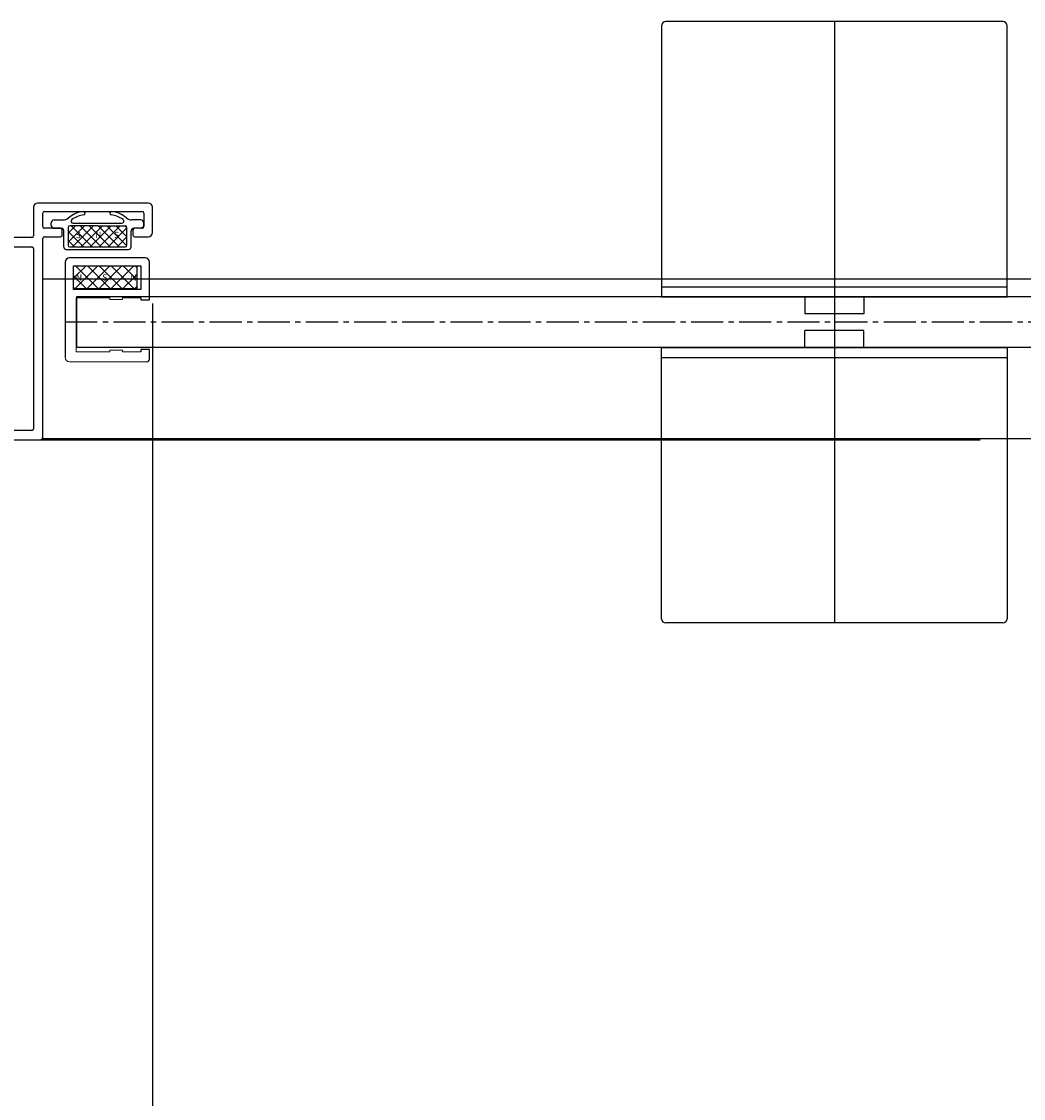
# Model space of a CAD drawing. Units: inches. Extents: x 76630 to 78860, y -6959 to -5117.
# Drawn here: x 76816 to 76934, y -6160 to -6032 of the extents above; entities that cross this region are included whole.
import ezdxf

# ---------------------------------------------------------------- set-up
doc = ezdxf.new("R2010")
doc.units = ezdxf.units.IN
doc.header["$LTSCALE"] = 0.2
doc.header["$MEASUREMENT"] = 0
doc.linetypes.add('CENTER2', pattern=[28.575, 19.05, -3.175, 3.175, -3.175])
for name, color, linetype in [('2', 7, 'Continuous'), ('CEN', 7, 'CENTER2'), ('DIM', 7, 'Continuous'), ('标注线', 7, 'Continuous')]:
    doc.layers.add(name, color=color, linetype=linetype)
doc.styles.add('AR', font='arial.ttf')
doc.styles.add('RM', font='txt', dxfattribs={"width": 0.8})
doc.styles.get("Standard").update_dxf_attribs({"font": 'simfang.ttf'})
doc.dimstyles.new('AR', dxfattribs={"dimtxt": 2.5, "dimasz": 2.5, "dimexe": 1.25, "dimexo": 0.625, "dimtad": 1, "dimdsep": 46, "dimtxsty": 'Standard', "dimcen": 2.5, "dimadec": 0, "dimazin": 3, "dimtfac": 1, "dimtmove": 0, "dimatfit": 3, "dimfxl": 1, "dimtolj": 1, "dimarcsym": 1})

# ---------------------------------------------------------------- blocks, each defined once
blk = doc.blocks.new('AE154')
for p, q in [((-1.2, 48.8), (-4.2, 48.8)), ((-4.7, 48.3), (-4.7, 35.2)), ((-3.7, 36), (-3.7, 47.6)), ((-3.5, 47.8), (-1.9, 47.8)), ((-1.7, 47.6), (-1.7, 46.7)), ((-0.7, 46.7), (-0.7, 48.3)), ((-1.5, 46.5), (-0.9, 46.5)), ((-1.7, 37.9), (-1.7, 36)), ((-0.9, 38.1), (-1.5, 38.1)), ((-0.7, 36), (-0.7, 37.9)), ((-1.9, 35.8), (-3.5, 35.8)), ((23.1, 35.8), (-0.5, 35.8)), ((-4.2, 34.7), (-0.8, 34.7)), ((0.7, 34.7), (22.1, 34.7)), ((23.4, 0), (23.4, 35.5)), ((-0.6, 34.5), (-0.6, 0)), ((0.5, 0), (0.5, 34.5)), ((22.3, 34.5), (22.3, 0)), ((-0.1, -0.5), (0, -0.5)), ((22.8, -0.5), (22.9, -0.5))]:
    blk.add_line(p, q)
for centre, radius, start, end in [((-4.2, 48.3), 0.5, 90, 180), ((-1.2, 48.3), 0.5, 0, 90), ((-3.5, 47.6), 0.2, 90, 180), ((-1.9, 47.6), 0.2, 0, 90), ((-1.5, 46.7), 0.2, 180, 270), ((-0.9, 46.7), 0.2, 270, 360), ((-1.5, 37.9), 0.2, 90, 180), ((-0.9, 37.9), 0.2, 0, 90), ((-3.5, 36), 0.2, 180, 270), ((-1.9, 36), 0.2, 270, 360), ((-0.5, 36), 0.2, 180, 270), ((23.1, 35.5), 0.3, 0, 90), ((-4.2, 35.2), 0.5, 180, 270), ((-0.8, 34.5), 0.2, 0, 90), ((0.7, 34.5), 0.2, 90, 180), ((22.1, 34.5), 0.2, 0, 90), ((-0.1, 0), 0.5, 180, 270), ((0, 0), 0.5, 270, 0), ((22.8, 0), 0.5, 180, 270), ((22.9, 0), 0.5, 270, 0)]:
    blk.add_arc(centre, radius, start, end)
blk = doc.blocks.new('AE316')
h = blk.add_hatch()
h.set_pattern_fill('ANSI37', color=3, scale=6)
h.set_pattern_definition([(45, (-17519.2605, 6672.5382), (-0.530330086, 0.530330086), []), (135, (-17519.2605, 6672.5382), (-0.530330086, -0.530330086), [])])
h.paths.add_polyline_path([(1.85, -0.05, 0.414214), (1.65, -0.25), (1.65, -2.35, 0.414214), (1.85, -2.55), (8.45, -2.55, 0.414214), (8.65, -2.35), (8.65, -0.25, 0.414214), (8.45, -0.05), (5.15, -0.05)])
h.paths.add_polyline_path([(2.5, -2.09), (3.43, -2.09), (3.43, -0.62), (2.5, -0.62)], flags=24)
h.paths.add_polyline_path([(4.68, -2.06), (5.61, -2.06), (5.61, -0.59), (4.68, -0.59)], flags=24)
h.paths.add_polyline_path([(6.9, -2.09), (7.82, -2.09), (7.82, -0.62), (6.9, -0.62)], flags=24)
for p, q in [((-0.35, 0), (-0.35, 0.3)), ((0, 0.65), (1.06, 0.65)), ((2.27, 0.25), (8.03, 0.25)), ((10.3, 0.65), (9.24, 0.65)), ((10.65, 0), (10.65, 0.3)), ((0, -0.35), (0.85, -0.35)), ((1.15, -2.55), (1.15, -0.65)), ((1.65, -0.25), (1.65, -2.35)), ((5.15, -0.05), (1.85, -0.05)), ((5.15, -0.05), (8.45, -0.05)), ((8.65, -2.35), (8.65, -0.25)), ((9.15, -2.55), (9.15, -0.65)), ((10.3, -0.35), (9.45, -0.35)), ((1.85, -2.55), (8.45, -2.55)), ((1.45, -2.85), (8.85, -2.85))]:
    blk.add_line(p, q)
for centre, radius, start, end in [((3.88, -1.72), 3.39, 97.0194, 129.9353), ((3.49, 1.45), 0.2, 277.0359, 97.0359), ((6.81, 1.45), 0.2, 82.9641, 262.9641), ((6.42, -1.72), 3.39, 50.0647, 82.9806), ((0, 0.3), 0.35, 90, 180), ((0, 0), 0.35, 180, 270), ((1.06, 1.65), 1, 270, 309.9353), ((2.27, 0.5), 0.25, 126.0219, 270), ((3.88, -1.72), 2.99, 97.0194, 126.0219), ((6.42, -1.72), 2.99, 53.9781, 82.9806), ((8.03, 0.5), 0.25, 270, 53.9781), ((9.24, 1.65), 1, 230.0647, 270), ((10.3, 0.3), 0.35, 0, 90), ((10.3, 0), 0.35, 270, 0), ((0.85, -0.65), 0.3, 0, 90), ((1.85, -0.25), 0.2, 90, 180), ((8.45, -0.25), 0.2, 0, 90), ((9.45, -0.65), 0.3, 90, 180), ((1.45, -2.55), 0.3, 180, 270), ((1.85, -2.35), 0.2, 180, 270), ((8.45, -2.35), 0.2, 270, 0), ((8.85, -2.55), 0.3, 270, 0)]:
    blk.add_arc(centre, radius, start, end)
at = {"char_height": 0.75, "width": 1.3258}
for s, insert, attachment_point in [('S', (3.17, -1.75), 9), ('N', (4.87, -1.72), 7), ('S', (7.13, -1.75), 7)]:
    blk.add_mtext(s, dxfattribs=dict(at, insert=insert, attachment_point=attachment_point))
blk = doc.blocks.new('*D77')
at = {"layer": '2', "color": 0, "lineweight": -2, "transparency": 16777216}
for p, q in [((76781.76, -6051.59), (76781.76, -6439.41)), ((77501.86, -6089.01), (77501.86, -6439.41)), ((76815.51, -6422.54), (77468.11, -6422.54))]:
    blk.add_line(p, q, dxfattribs=at)
at = {"layer": '2', "color": 0, "transparency": 16777216}
for points in [[(76815.51, -6416.91), (76815.51, -6428.16), (76781.76, -6422.54)], [(77468.11, -6416.91), (77468.11, -6428.16), (77501.86, -6422.54)]]:
    blk.add_solid(points, dxfattribs=at)
at = {"layer": 'Defpoints', "color": 0, "transparency": 16777216}
for p in [(76781.76, -6043.16), (77501.86, -6080.57), (77501.86, -6422.54)]:
    blk.add_point(p, dxfattribs=at)
at = {"layer": '2', "color": 0, "transparency": 16777216, "insert": (77178.57, -6396.87), "char_height": 33.75, "attachment_point": 5, "style": 'AR'}
blk.add_mtext('\\A1;720', dxfattribs=at)
blk = doc.blocks.new('*D78')
at = {"layer": '2', "color": 0, "lineweight": -2, "transparency": 16777216}
for p, q in [((76831.06, -6065.96), (76831.06, -6248.38)), ((77338.05, -6171.55), (77338.05, -6248.38)), ((76864.81, -6231.5), (77304.3, -6231.5))]:
    blk.add_line(p, q, dxfattribs=at)
at = {"layer": '2', "color": 0, "transparency": 16777216}
for points in [[(76864.81, -6225.88), (76864.81, -6237.13), (76831.06, -6231.5)], [(77304.3, -6225.88), (77304.3, -6237.13), (77338.05, -6231.5)]]:
    blk.add_solid(points, dxfattribs=at)
at = {"layer": 'Defpoints', "color": 0, "transparency": 16777216}
for p in [(76831.06, -6057.52), (77338.05, -6163.11), (77338.05, -6231.5)]:
    blk.add_point(p, dxfattribs=at)
at = {"layer": '2', "color": 0, "transparency": 16777216, "insert": (77084.56, -6205.6), "char_height": 33.75, "attachment_point": 5, "style": 'AR'}
blk.add_mtext('\\A1;OPEN DOOR 507', dxfattribs=at)
blk = doc.blocks.new('*D74')
at = {"layer": '2', "color": 0, "lineweight": -2, "transparency": 16777216}
for p, q in [((76766.76, -6088.73), (76766.76, -6362.57)), ((76781.73, -6093.82), (76781.73, -6362.57)), ((76733.01, -6345.7), (76630.36, -6345.7)), ((76781.73, -6345.7), (76766.76, -6345.7)), ((76815.48, -6345.7), (76849.23, -6345.7))]:
    blk.add_line(p, q, dxfattribs=at)
at = {"layer": '2', "color": 0, "transparency": 16777216}
for points in [[(76733.01, -6340.07), (76733.01, -6351.32), (76766.76, -6345.7)], [(76815.48, -6340.07), (76815.48, -6351.32), (76781.73, -6345.7)]]:
    blk.add_solid(points, dxfattribs=at)
at = {"layer": 'Defpoints', "color": 0, "transparency": 16777216}
for p in [(76766.76, -6080.3), (76781.73, -6085.39), (76781.73, -6345.7)]:
    blk.add_point(p, dxfattribs=at)
at = {"layer": '2', "color": 0, "transparency": 16777216, "insert": (76661.51, -6320.03), "char_height": 33.75, "attachment_point": 5, "style": 'AR'}
blk.add_mtext('\\A1;15', dxfattribs=at)
blk = doc.blocks.new('ME665')
at = {"color": 1}
blk.add_line((0, 39.9), (0, -31.5), dxfattribs=at)
at = {"layer": 'DIM'}
for p, q in [((20, 39.9), (-20, 39.9)), ((-20.5, 39.4), (-20.5, 7.2)), ((20.5, 7.2), (20.5, 39.4)), ((-20.5, 8.4), (20.5, 8.4)), ((-20.5, 7.2), (20.5, 7.2)), ((-3.5, 7.2), (-3.5, 5.2)), ((3.5, 7.2), (3.5, 5.2)), ((3.5, 5.2), (-3.5, 5.2)), ((3.5, 3.2), (-3.5, 3.2)), ((-3.5, 1.2), (-3.5, 3.2)), ((3.5, 1.2), (3.5, 3.2)), ((-20.5, 1.2), (20.5, 1.2)), ((-20.5, -31), (-20.5, 1.2)), ((-20.5, 0), (20.5, 0)), ((20.5, 1.2), (20.5, -31)), ((20, -31.5), (-20, -31.5))]:
    blk.add_line(p, q, dxfattribs=at)
for centre, start, end in [((-20, 39.4), 90, 180), ((20, 39.4), 0, 90), ((-20, -31), 180, 270), ((20, -31), 270, 0)]:
    blk.add_arc(centre, 0.5, start, end, dxfattribs=at)

msp = doc.modelspace()

# ---------------------------------------------------------------- hatches: boundary and pattern name
at = {"layer": 'DIM'}
h = msp.add_hatch(dxfattribs=at)
h.set_pattern_fill('ANSI37', color=256, scale=8, style=0)
h.set_pattern_definition([(45, (59748.0578, 21645.8815), (-0.70710678, 0.70710678), []), (135, (59748.0578, 21645.8815), (-0.70710678, -0.70710678), [])])
h.paths.add_polyline_path([(76821.71, -6061.47), (76821.71, -6064.2), (76829.21, -6064.2), (76829.21, -6061.47)])
h.paths.add_polyline_path([(76828.27, -6062.29), (76829.05, -6062.29), (76829.05, -6063.41), (76828.27, -6063.41)], flags=24)
h.paths.add_polyline_path([(76821.8, -6062.29), (76822.59, -6062.29), (76822.59, -6063.41), (76821.8, -6063.41)], flags=24)
h.paths.add_polyline_path([(76824.91, -6062.29), (76825.62, -6062.29), (76825.62, -6063.41), (76824.91, -6063.41)], flags=24)

# ---------------------------------------------------------------- linework, layer by layer
at = {"linetype": 'Continuous'}
for p, q in [((76820.71, -6061.02), (76820.71, -6072.37)), ((76830.21, -6060.52), (76821.21, -6060.52)), ((76821.71, -6061.47), (76829.71, -6061.47)), ((76821.71, -6064.27), (76821.71, -6061.47)), ((76829.71, -6061.47), (76829.71, -6064.27)), ((76830.71, -6065.52), (76830.71, -6061.02)), ((76829.71, -6064.27), (76821.71, -6064.27)), ((76829.71, -6065.27), (76829.71, -6065.52)), ((76829.71, -6065.52), (76830.71, -6065.52)), ((76829.71, -6071.42), (76829.71, -6071.67)), ((76830.71, -6071.42), (76829.71, -6071.42)), ((76830.71, -6072.57), (76830.71, -6071.42))]:
    msp.add_line(p, q, dxfattribs=at)
for p, q in [((76821.71, -6061.47), (76829.21, -6061.47)), ((76821.71, -6064.2), (76821.71, -6061.47)), ((76829.21, -6061.47), (76829.21, -6064.2)), ((76818.06, -6063.02), (77452.86, -6063.02)), ((76829.21, -6064.2), (76821.71, -6064.2)), ((77460.06, -6065.17), (76822.06, -6065.17)), ((76822.06, -6065.17), (76822.06, -6071.17)), ((77460.06, -6071.17), (76822.06, -6071.17)), ((77465.56, -6082.02), (76818.06, -6082.02))]:
    msp.add_line(p, q)
at = {"linetype": 'Continuous', "lineweight": 15}
for p, q in [((76821.71, -6064.27), (76829.71, -6064.27)), ((76826.01, -6065.27), (76822.01, -6065.27)), ((76822.01, -6065.27), (76822.01, -6071.67)), ((76826.01, -6065.27), (76826.01, -6065.47)), ((76827.51, -6065.47), (76826.01, -6065.47)), ((76829.71, -6065.27), (76827.51, -6065.27)), ((76827.51, -6065.47), (76827.51, -6065.27)), ((76829.71, -6065.52), (76829.71, -6065.27)), ((76822.01, -6071.67), (76826.01, -6071.67)), ((76826.01, -6071.67), (76826.01, -6071.47)), ((76827.51, -6071.47), (76826.01, -6071.47)), ((76827.51, -6071.47), (76827.51, -6071.67)), ((76827.51, -6071.67), (76829.71, -6071.67)), ((76829.71, -6071.67), (76829.71, -6071.42)), ((76821.21, -6072.87), (76830.41, -6072.87))]:
    msp.add_line(p, q, dxfattribs=at)
at = {"linetype": 'Continuous'}
for centre, radius, start, end in [((76821.21, -6061.02), 0.5, 90, 180), ((76830.21, -6061.02), 0.5, 0, 90), ((76830.41, -6072.57), 0.3, 270, 360)]:
    msp.add_arc(centre, radius, start, end, dxfattribs=at)
at = {"linetype": 'Continuous', "lineweight": 15}
msp.add_arc((76821.21, -6072.37), 0.5, 180, 270, dxfattribs=at)
at = {"layer": 'CEN'}
msp.add_line((77007.41, -6068.17), (76820.77, -6068.17), dxfattribs=at)
at = {"layer": '标注线'}
msp.add_line((76817.56, -6082.12), (76929.33, -6082.12), dxfattribs=at)

# ---------------------------------------------------------------- block references
at = {"rotation": 270}
msp.add_blockref('AE154', (76782.26, -6058.72), dxfattribs=at)
msp.add_blockref('AE316', (76819.4, -6056.67))
at = {"layer": 'DIM'}
msp.add_blockref('ME665', (76912.02, -6072.37), dxfattribs=at)

# ---------------------------------------------------------------- texts
at = {"char_height": 0.75, "width": 1.5453, "attachment_point": 1, "style": 'RM'}
for s, insert in [('N', (76821.98, -6062.47)), ('S', (76825.1, -6062.47)), ('N', (76828.45, -6062.47))]:
    msp.add_mtext(s, dxfattribs=dict(at, insert=insert))

# ---------------------------------------------------------------- dimensions: what is measured, and where the dimension line sits
at = {"layer": '2'}
for base, p1, p2, picture, middle in [((77501.86, -6422.54), (76781.76, -6043.16), (77501.86, -6080.57), '*D77', (77178.57, -6422.54)), ((76781.73, -6345.7), (76766.76, -6080.3), (76781.73, -6085.39), '*D74', (76661.51, -6345.7))]:
    dim = msp.add_linear_dim(base=base, p1=p1, p2=p2, dimstyle='AR', override={"dimscale": 13.5, "dimdec": 0, "dimtxsty": 'AR'}, dxfattribs=at)
    dim.commit()
    dim.dimension.update_dxf_attribs({"geometry": picture, "text_midpoint": middle, "dimtype": 160})
dim = msp.add_linear_dim(base=(77338.05, -6231.5), p1=(76831.06, -6057.52), p2=(77338.05, -6163.11), text='OPEN DOOR <>', dimstyle='AR', override={"dimscale": 13.5, "dimdec": 0, "dimtxsty": 'AR'}, dxfattribs=at)
dim.commit()
dim.dimension.update_dxf_attribs({"geometry": '*D78', "text_midpoint": (77084.56, -6231.5), "dimtype": 160})

doc.saveas('drawing.dxf')
